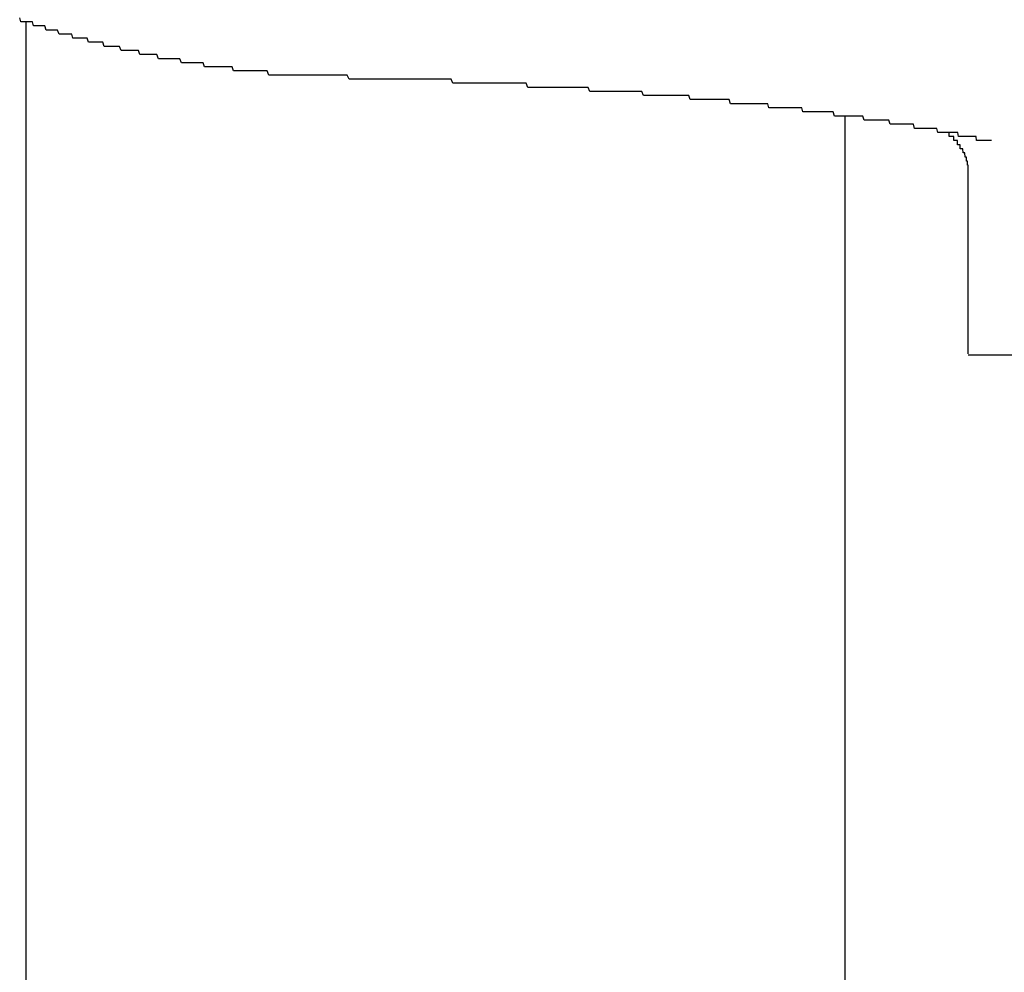
# Model space of a CAD drawing. Extents: x -7 to 21716, y -699 to 14644.
# Drawn here: x 3315 to 3339, y 10522 to 10545 of the extents above; entities that cross this region are included whole.
import ezdxf

# ---------------------------------------------------------------- set-up
doc = ezdxf.new("R2010")
doc.units = 0
doc.header["$LTSCALE"] = 70
doc.layers.add('_0-1_LAYER_1', color=7, linetype='CONTINUOUS')

msp = doc.modelspace()

# ---------------------------------------------------------------- linework, layer by layer
at = {"layer": '_0-1_LAYER_1', "color": 7, "linetype": 'Continuous'}
for p, q in [((3314.88, 10545.4), (3314.85, 10545.5)), ((3314.92, 10545.4), (3314.88, 10545.4)), ((3314.95, 10545.4), (3314.92, 10545.4)), ((3314.99, 10545.4), (3314.95, 10545.4)), ((3315.02, 10545.4), (3314.99, 10545.4)), ((3315, 10545.403), (3315, 10108.985)), ((3315.05, 10545.4), (3315.02, 10545.4)), ((3315.09, 10545.4), (3315.05, 10545.4)), ((3315.12, 10545.4), (3315.09, 10545.4)), ((3315.16, 10545.4), (3315.12, 10545.4)), ((3315.19, 10545.3), (3315.16, 10545.4)), ((3315.22, 10545.3), (3315.19, 10545.3)), ((3315.26, 10545.3), (3315.22, 10545.3)), ((3315.29, 10545.3), (3315.26, 10545.3)), ((3315.33, 10545.3), (3315.29, 10545.3)), ((3315.36, 10545.3), (3315.33, 10545.3)), ((3315.4, 10545.3), (3315.36, 10545.3)), ((3315.43, 10545.3), (3315.4, 10545.3)), ((3315.46, 10545.3), (3315.43, 10545.3)), ((3315.5, 10545.2), (3315.46, 10545.3)), ((3315.53, 10545.2), (3315.5, 10545.2)), ((3315.57, 10545.2), (3315.53, 10545.2)), ((3315.6, 10545.2), (3315.57, 10545.2)), ((3315.64, 10545.2), (3315.6, 10545.2)), ((3315.67, 10545.2), (3315.64, 10545.2)), ((3315.7, 10545.2), (3315.67, 10545.2)), ((3315.74, 10545.2), (3315.7, 10545.2)), ((3315.77, 10545.2), (3315.74, 10545.2)), ((3315.81, 10545.1), (3315.77, 10545.2)), ((3315.84, 10545.1), (3315.81, 10545.1)), ((3315.88, 10545.1), (3315.84, 10545.1)), ((3315.91, 10545.1), (3315.88, 10545.1)), ((3315.94, 10545.1), (3315.91, 10545.1)), ((3315.98, 10545.1), (3315.94, 10545.1)), ((3316.01, 10545.1), (3315.98, 10545.1)), ((3316.05, 10545.1), (3316.01, 10545.1)), ((3316.08, 10545.1), (3316.05, 10545.1)), ((3316.12, 10545.1), (3316.08, 10545.1)), ((3316.15, 10545), (3316.12, 10545.1)), ((3316.19, 10545), (3316.15, 10545)), ((3316.22, 10545), (3316.19, 10545)), ((3316.25, 10545), (3316.22, 10545)), ((3316.29, 10545), (3316.25, 10545)), ((3316.32, 10545), (3316.29, 10545)), ((3316.36, 10545), (3316.32, 10545)), ((3316.39, 10545), (3316.36, 10545)), ((3316.43, 10545), (3316.39, 10545)), ((3316.46, 10545), (3316.43, 10545)), ((3316.5, 10545), (3316.46, 10545)), ((3316.53, 10544.9), (3316.5, 10545)), ((3316.57, 10544.9), (3316.53, 10544.9)), ((3316.6, 10544.9), (3316.57, 10544.9)), ((3316.63, 10544.9), (3316.6, 10544.9)), ((3316.67, 10544.9), (3316.63, 10544.9)), ((3316.7, 10544.9), (3316.67, 10544.9)), ((3316.74, 10544.9), (3316.7, 10544.9)), ((3316.77, 10544.9), (3316.74, 10544.9)), ((3316.81, 10544.9), (3316.77, 10544.9)), ((3316.84, 10544.9), (3316.81, 10544.9)), ((3316.88, 10544.9), (3316.84, 10544.9)), ((3316.91, 10544.8), (3316.88, 10544.9)), ((3316.95, 10544.8), (3316.91, 10544.8)), ((3316.98, 10544.8), (3316.95, 10544.8)), ((3317.02, 10544.8), (3316.98, 10544.8)), ((3317.05, 10544.8), (3317.02, 10544.8)), ((3317.08, 10544.8), (3317.05, 10544.8)), ((3317.12, 10544.8), (3317.08, 10544.8)), ((3317.15, 10544.8), (3317.12, 10544.8)), ((3317.19, 10544.8), (3317.15, 10544.8)), ((3317.22, 10544.8), (3317.19, 10544.8)), ((3317.26, 10544.8), (3317.22, 10544.8)), ((3317.29, 10544.8), (3317.26, 10544.8)), ((3317.33, 10544.7), (3317.29, 10544.8)), ((3317.36, 10544.7), (3317.33, 10544.7)), ((3317.4, 10544.7), (3317.36, 10544.7)), ((3317.43, 10544.7), (3317.4, 10544.7)), ((3317.47, 10544.7), (3317.43, 10544.7)), ((3317.5, 10544.7), (3317.47, 10544.7)), ((3317.54, 10544.7), (3317.5, 10544.7)), ((3317.57, 10544.7), (3317.54, 10544.7)), ((3317.61, 10544.7), (3317.57, 10544.7)), ((3317.64, 10544.7), (3317.61, 10544.7)), ((3317.68, 10544.7), (3317.64, 10544.7)), ((3317.71, 10544.7), (3317.68, 10544.7)), ((3317.75, 10544.7), (3317.71, 10544.7)), ((3317.78, 10544.6), (3317.75, 10544.7)), ((3317.82, 10544.6), (3317.78, 10544.6)), ((3317.85, 10544.6), (3317.82, 10544.6)), ((3317.89, 10544.6), (3317.85, 10544.6)), ((3317.92, 10544.6), (3317.89, 10544.6)), ((3317.96, 10544.6), (3317.92, 10544.6)), ((3317.99, 10544.6), (3317.96, 10544.6)), ((3318.03, 10544.6), (3317.99, 10544.6)), ((3318.06, 10544.6), (3318.03, 10544.6)), ((3318.1, 10544.6), (3318.06, 10544.6)), ((3318.13, 10544.6), (3318.1, 10544.6)), ((3318.17, 10544.6), (3318.13, 10544.6)), ((3318.2, 10544.6), (3318.17, 10544.6)), ((3318.24, 10544.5), (3318.2, 10544.6)), ((3318.27, 10544.5), (3318.24, 10544.5)), ((3318.31, 10544.5), (3318.27, 10544.5)), ((3318.34, 10544.5), (3318.31, 10544.5)), ((3318.38, 10544.5), (3318.34, 10544.5)), ((3318.41, 10544.5), (3318.38, 10544.5)), ((3318.45, 10544.5), (3318.41, 10544.5)), ((3318.48, 10544.5), (3318.45, 10544.5)), ((3318.52, 10544.5), (3318.48, 10544.5)), ((3318.55, 10544.5), (3318.52, 10544.5)), ((3318.59, 10544.5), (3318.55, 10544.5)), ((3318.62, 10544.5), (3318.59, 10544.5)), ((3318.66, 10544.5), (3318.62, 10544.5)), ((3318.69, 10544.5), (3318.66, 10544.5)), ((3318.73, 10544.5), (3318.69, 10544.5)), ((3318.76, 10544.5), (3318.73, 10544.5)), ((3318.8, 10544.4), (3318.76, 10544.5)), ((3318.83, 10544.4), (3318.8, 10544.4)), ((3318.87, 10544.4), (3318.83, 10544.4)), ((3318.9, 10544.4), (3318.87, 10544.4)), ((3318.94, 10544.4), (3318.9, 10544.4)), ((3318.98, 10544.4), (3318.94, 10544.4)), ((3319.01, 10544.4), (3318.98, 10544.4)), ((3319.05, 10544.4), (3319.01, 10544.4)), ((3319.08, 10544.4), (3319.05, 10544.4)), ((3319.12, 10544.4), (3319.08, 10544.4)), ((3319.15, 10544.4), (3319.12, 10544.4)), ((3319.19, 10544.4), (3319.15, 10544.4)), ((3319.22, 10544.4), (3319.19, 10544.4)), ((3319.26, 10544.4), (3319.22, 10544.4)), ((3319.29, 10544.4), (3319.26, 10544.4)), ((3319.33, 10544.4), (3319.29, 10544.4)), ((3319.36, 10544.3), (3319.33, 10544.4)), ((3319.4, 10544.3), (3319.36, 10544.3)), ((3319.44, 10544.3), (3319.4, 10544.3)), ((3319.47, 10544.3), (3319.44, 10544.3)), ((3319.51, 10544.3), (3319.47, 10544.3)), ((3319.54, 10544.3), (3319.51, 10544.3)), ((3319.58, 10544.3), (3319.54, 10544.3)), ((3319.61, 10544.3), (3319.58, 10544.3)), ((3319.65, 10544.3), (3319.61, 10544.3)), ((3319.68, 10544.3), (3319.65, 10544.3)), ((3319.72, 10544.3), (3319.68, 10544.3)), ((3319.75, 10544.3), (3319.72, 10544.3)), ((3319.79, 10544.3), (3319.75, 10544.3)), ((3319.82, 10544.3), (3319.79, 10544.3)), ((3319.86, 10544.3), (3319.82, 10544.3)), ((3319.9, 10544.3), (3319.86, 10544.3)), ((3319.93, 10544.3), (3319.9, 10544.3)), ((3319.97, 10544.3), (3319.93, 10544.3)), ((3320, 10544.3), (3319.97, 10544.3)), ((3320.04, 10544.3), (3320, 10544.3)), ((3320.07, 10544.2), (3320.04, 10544.3)), ((3320.11, 10544.2), (3320.07, 10544.2)), ((3320.14, 10544.2), (3320.11, 10544.2)), ((3320.18, 10544.2), (3320.14, 10544.2)), ((3320.21, 10544.2), (3320.18, 10544.2)), ((3320.25, 10544.2), (3320.21, 10544.2)), ((3320.29, 10544.2), (3320.25, 10544.2)), ((3320.32, 10544.2), (3320.29, 10544.2)), ((3320.36, 10544.2), (3320.32, 10544.2)), ((3320.39, 10544.2), (3320.36, 10544.2)), ((3320.43, 10544.2), (3320.39, 10544.2)), ((3320.46, 10544.2), (3320.43, 10544.2)), ((3320.5, 10544.2), (3320.46, 10544.2)), ((3320.53, 10544.2), (3320.5, 10544.2)), ((3320.57, 10544.2), (3320.53, 10544.2)), ((3320.6, 10544.2), (3320.57, 10544.2)), ((3320.64, 10544.2), (3320.6, 10544.2)), ((3320.68, 10544.2), (3320.64, 10544.2)), ((3320.71, 10544.2), (3320.68, 10544.2)), ((3320.75, 10544.2), (3320.71, 10544.2)), ((3320.78, 10544.2), (3320.75, 10544.2)), ((3320.82, 10544.2), (3320.78, 10544.2)), ((3320.85, 10544.2), (3320.82, 10544.2)), ((3320.89, 10544.2), (3320.85, 10544.2)), ((3320.93, 10544.1), (3320.89, 10544.2)), ((3320.96, 10544.1), (3320.93, 10544.1)), ((3321, 10544.1), (3320.96, 10544.1)), ((3321.03, 10544.1), (3321, 10544.1)), ((3321.07, 10544.1), (3321.03, 10544.1)), ((3321.1, 10544.1), (3321.07, 10544.1)), ((3321.14, 10544.1), (3321.1, 10544.1)), ((3321.17, 10544.1), (3321.14, 10544.1)), ((3321.21, 10544.1), (3321.17, 10544.1)), ((3321.25, 10544.1), (3321.21, 10544.1)), ((3321.28, 10544.1), (3321.25, 10544.1)), ((3321.32, 10544.1), (3321.28, 10544.1)), ((3321.35, 10544.1), (3321.32, 10544.1)), ((3321.39, 10544.1), (3321.35, 10544.1)), ((3321.42, 10544.1), (3321.39, 10544.1)), ((3321.46, 10544.1), (3321.42, 10544.1)), ((3321.49, 10544.1), (3321.46, 10544.1)), ((3321.53, 10544.1), (3321.49, 10544.1)), ((3321.57, 10544.1), (3321.53, 10544.1)), ((3321.6, 10544.1), (3321.57, 10544.1)), ((3321.64, 10544.1), (3321.6, 10544.1)), ((3321.67, 10544.1), (3321.64, 10544.1)), ((3321.71, 10544.1), (3321.67, 10544.1)), ((3321.74, 10544.1), (3321.71, 10544.1)), ((3321.75, 10544.1), (3321.74, 10544.1)), ((3321.76, 10544.1), (3321.75, 10544.1)), ((3321.77, 10544.1), (3321.76, 10544.1)), ((3321.78, 10544.1), (3321.77, 10544.1)), ((3321.79, 10544.1), (3321.78, 10544.1)), ((3321.84, 10544.1), (3321.79, 10544.1)), ((3321.88, 10544.1), (3321.84, 10544.1)), ((3321.92, 10544.1), (3321.88, 10544.1)), ((3321.97, 10544.1), (3321.92, 10544.1)), ((3322.01, 10544.1), (3321.97, 10544.1)), ((3322.06, 10544.1), (3322.01, 10544.1)), ((3322.1, 10544.1), (3322.06, 10544.1)), ((3322.14, 10544.1), (3322.1, 10544.1)), ((3322.19, 10544.1), (3322.14, 10544.1)), ((3322.23, 10544.1), (3322.19, 10544.1)), ((3322.28, 10544.1), (3322.23, 10544.1)), ((3322.32, 10544.1), (3322.28, 10544.1)), ((3322.36, 10544.1), (3322.32, 10544.1)), ((3322.41, 10544.1), (3322.36, 10544.1)), ((3322.45, 10544.1), (3322.41, 10544.1)), ((3322.49, 10544.1), (3322.45, 10544.1)), ((3322.54, 10544.1), (3322.49, 10544.1)), ((3322.58, 10544.1), (3322.54, 10544.1)), ((3322.63, 10544.1), (3322.58, 10544.1)), ((3322.67, 10544.1), (3322.63, 10544.1)), ((3322.71, 10544.1), (3322.67, 10544.1)), ((3322.76, 10544.1), (3322.71, 10544.1)), ((3322.8, 10544.1), (3322.76, 10544.1)), ((3322.84, 10544.1), (3322.8, 10544.1)), ((3322.89, 10544), (3322.84, 10544.1)), ((3322.93, 10544), (3322.89, 10544)), ((3322.97, 10544), (3322.93, 10544)), ((3323.02, 10544), (3322.97, 10544)), ((3323.06, 10544), (3323.02, 10544)), ((3323.1, 10544), (3323.06, 10544)), ((3323.15, 10544), (3323.1, 10544)), ((3323.19, 10544), (3323.15, 10544)), ((3323.24, 10544), (3323.19, 10544)), ((3323.28, 10544), (3323.24, 10544)), ((3323.32, 10544), (3323.28, 10544)), ((3323.37, 10544), (3323.32, 10544)), ((3323.41, 10544), (3323.37, 10544)), ((3323.45, 10544), (3323.41, 10544)), ((3323.5, 10544), (3323.45, 10544)), ((3323.54, 10544), (3323.5, 10544)), ((3323.58, 10544), (3323.54, 10544)), ((3323.62, 10544), (3323.58, 10544)), ((3323.67, 10544), (3323.62, 10544)), ((3323.71, 10544), (3323.67, 10544)), ((3323.75, 10544), (3323.71, 10544)), ((3323.8, 10544), (3323.75, 10544)), ((3323.84, 10544), (3323.8, 10544)), ((3323.88, 10544), (3323.84, 10544)), ((3323.93, 10544), (3323.88, 10544)), ((3323.97, 10544), (3323.93, 10544)), ((3324.01, 10544), (3323.97, 10544)), ((3324.06, 10544), (3324.01, 10544)), ((3324.1, 10544), (3324.06, 10544)), ((3324.14, 10544), (3324.1, 10544)), ((3324.18, 10544), (3324.14, 10544)), ((3324.23, 10544), (3324.18, 10544)), ((3324.27, 10544), (3324.23, 10544)), ((3324.31, 10544), (3324.27, 10544)), ((3324.36, 10544), (3324.31, 10544)), ((3324.4, 10544), (3324.36, 10544)), ((3324.44, 10544), (3324.4, 10544)), ((3324.48, 10544), (3324.44, 10544)), ((3324.53, 10544), (3324.48, 10544)), ((3324.57, 10544), (3324.53, 10544)), ((3324.61, 10544), (3324.57, 10544)), ((3324.66, 10544), (3324.61, 10544)), ((3324.7, 10544), (3324.66, 10544)), ((3324.74, 10544), (3324.7, 10544)), ((3324.78, 10544), (3324.74, 10544)), ((3324.83, 10544), (3324.78, 10544)), ((3324.87, 10544), (3324.83, 10544)), ((3324.91, 10544), (3324.87, 10544)), ((3324.95, 10544), (3324.91, 10544)), ((3325, 10544), (3324.95, 10544)), ((3325.04, 10544), (3325, 10544)), ((3325.08, 10544), (3325.04, 10544)), ((3325.12, 10544), (3325.08, 10544)), ((3325.17, 10544), (3325.12, 10544)), ((3325.21, 10544), (3325.17, 10544)), ((3325.25, 10544), (3325.21, 10544)), ((3325.29, 10544), (3325.25, 10544)), ((3325.34, 10544), (3325.29, 10544)), ((3325.38, 10544), (3325.34, 10544)), ((3325.42, 10543.9), (3325.38, 10544)), ((3325.46, 10543.9), (3325.42, 10543.9)), ((3325.5, 10543.9), (3325.46, 10543.9)), ((3325.55, 10543.9), (3325.5, 10543.9)), ((3325.59, 10543.9), (3325.55, 10543.9)), ((3325.63, 10543.9), (3325.59, 10543.9)), ((3325.67, 10543.9), (3325.63, 10543.9)), ((3325.71, 10543.9), (3325.67, 10543.9)), ((3325.76, 10543.9), (3325.71, 10543.9)), ((3325.8, 10543.9), (3325.76, 10543.9)), ((3325.84, 10543.9), (3325.8, 10543.9)), ((3325.88, 10543.9), (3325.84, 10543.9)), ((3325.92, 10543.9), (3325.88, 10543.9)), ((3325.97, 10543.9), (3325.92, 10543.9)), ((3326.01, 10543.9), (3325.97, 10543.9)), ((3326.05, 10543.9), (3326.01, 10543.9)), ((3326.09, 10543.9), (3326.05, 10543.9)), ((3326.13, 10543.9), (3326.09, 10543.9)), ((3326.18, 10543.9), (3326.13, 10543.9)), ((3326.22, 10543.9), (3326.18, 10543.9)), ((3326.26, 10543.9), (3326.22, 10543.9)), ((3326.3, 10543.9), (3326.26, 10543.9)), ((3326.34, 10543.9), (3326.3, 10543.9)), ((3326.38, 10543.9), (3326.34, 10543.9)), ((3326.42, 10543.9), (3326.38, 10543.9)), ((3326.47, 10543.9), (3326.42, 10543.9)), ((3326.51, 10543.9), (3326.47, 10543.9)), ((3326.55, 10543.9), (3326.51, 10543.9)), ((3326.59, 10543.9), (3326.55, 10543.9)), ((3326.63, 10543.9), (3326.59, 10543.9)), ((3326.67, 10543.9), (3326.63, 10543.9)), ((3326.71, 10543.9), (3326.67, 10543.9)), ((3326.76, 10543.9), (3326.71, 10543.9)), ((3326.8, 10543.9), (3326.76, 10543.9)), ((3326.84, 10543.9), (3326.8, 10543.9)), ((3326.88, 10543.9), (3326.84, 10543.9)), ((3326.92, 10543.9), (3326.88, 10543.9)), ((3326.96, 10543.9), (3326.92, 10543.9)), ((3327, 10543.9), (3326.96, 10543.9)), ((3327.04, 10543.9), (3327, 10543.9)), ((3327.08, 10543.9), (3327.04, 10543.9)), ((3327.12, 10543.9), (3327.08, 10543.9)), ((3327.17, 10543.9), (3327.12, 10543.9)), ((3327.21, 10543.9), (3327.17, 10543.9)), ((3327.25, 10543.8), (3327.21, 10543.9)), ((3327.29, 10543.8), (3327.25, 10543.8)), ((3327.33, 10543.8), (3327.29, 10543.8)), ((3327.37, 10543.8), (3327.33, 10543.8)), ((3327.41, 10543.8), (3327.37, 10543.8)), ((3327.45, 10543.8), (3327.41, 10543.8)), ((3327.49, 10543.8), (3327.45, 10543.8)), ((3327.53, 10543.8), (3327.49, 10543.8)), ((3327.57, 10543.8), (3327.53, 10543.8)), ((3327.61, 10543.8), (3327.57, 10543.8)), ((3327.65, 10543.8), (3327.61, 10543.8)), ((3327.69, 10543.8), (3327.65, 10543.8)), ((3327.73, 10543.8), (3327.69, 10543.8)), ((3327.77, 10543.8), (3327.73, 10543.8)), ((3327.81, 10543.8), (3327.77, 10543.8)), ((3327.85, 10543.8), (3327.81, 10543.8)), ((3327.89, 10543.8), (3327.85, 10543.8)), ((3327.93, 10543.8), (3327.89, 10543.8)), ((3327.97, 10543.8), (3327.93, 10543.8)), ((3328.01, 10543.8), (3327.97, 10543.8)), ((3328.05, 10543.8), (3328.01, 10543.8)), ((3328.09, 10543.8), (3328.05, 10543.8)), ((3328.13, 10543.8), (3328.09, 10543.8)), ((3328.17, 10543.8), (3328.13, 10543.8)), ((3328.21, 10543.8), (3328.17, 10543.8)), ((3328.25, 10543.8), (3328.21, 10543.8)), ((3328.29, 10543.8), (3328.25, 10543.8)), ((3328.33, 10543.8), (3328.29, 10543.8)), ((3328.37, 10543.8), (3328.33, 10543.8)), ((3328.41, 10543.8), (3328.37, 10543.8)), ((3328.45, 10543.8), (3328.41, 10543.8)), ((3328.49, 10543.8), (3328.45, 10543.8)), ((3328.53, 10543.8), (3328.49, 10543.8)), ((3328.57, 10543.8), (3328.53, 10543.8)), ((3328.61, 10543.8), (3328.57, 10543.8)), ((3328.65, 10543.8), (3328.61, 10543.8)), ((3328.69, 10543.8), (3328.65, 10543.8)), ((3328.73, 10543.8), (3328.69, 10543.8)), ((3328.77, 10543.7), (3328.73, 10543.8)), ((3328.81, 10543.7), (3328.77, 10543.7)), ((3328.85, 10543.7), (3328.81, 10543.7)), ((3328.88, 10543.7), (3328.85, 10543.7)), ((3328.92, 10543.7), (3328.88, 10543.7)), ((3328.96, 10543.7), (3328.92, 10543.7)), ((3329, 10543.7), (3328.96, 10543.7)), ((3329.04, 10543.7), (3329, 10543.7)), ((3329.08, 10543.7), (3329.04, 10543.7)), ((3329.12, 10543.7), (3329.08, 10543.7)), ((3329.16, 10543.7), (3329.12, 10543.7)), ((3329.2, 10543.7), (3329.16, 10543.7)), ((3329.24, 10543.7), (3329.2, 10543.7)), ((3329.27, 10543.7), (3329.24, 10543.7)), ((3329.31, 10543.7), (3329.27, 10543.7)), ((3329.35, 10543.7), (3329.31, 10543.7)), ((3329.39, 10543.7), (3329.35, 10543.7)), ((3329.43, 10543.7), (3329.39, 10543.7)), ((3329.47, 10543.7), (3329.43, 10543.7)), ((3329.51, 10543.7), (3329.47, 10543.7)), ((3329.54, 10543.7), (3329.51, 10543.7)), ((3329.58, 10543.7), (3329.54, 10543.7)), ((3329.62, 10543.7), (3329.58, 10543.7)), ((3329.66, 10543.7), (3329.62, 10543.7)), ((3329.7, 10543.7), (3329.66, 10543.7)), ((3329.73, 10543.7), (3329.7, 10543.7)), ((3329.77, 10543.7), (3329.73, 10543.7)), ((3329.81, 10543.7), (3329.77, 10543.7)), ((3329.85, 10543.7), (3329.81, 10543.7)), ((3329.89, 10543.7), (3329.85, 10543.7)), ((3329.92, 10543.7), (3329.89, 10543.7)), ((3329.96, 10543.7), (3329.92, 10543.7)), ((3330, 10543.7), (3329.96, 10543.7)), ((3330.04, 10543.7), (3330, 10543.7)), ((3330.08, 10543.6), (3330.04, 10543.7)), ((3330.11, 10543.6), (3330.08, 10543.6)), ((3330.15, 10543.6), (3330.11, 10543.6)), ((3330.19, 10543.6), (3330.15, 10543.6)), ((3330.23, 10543.6), (3330.19, 10543.6)), ((3330.26, 10543.6), (3330.23, 10543.6)), ((3330.3, 10543.6), (3330.26, 10543.6)), ((3330.34, 10543.6), (3330.3, 10543.6)), ((3330.38, 10543.6), (3330.34, 10543.6)), ((3330.41, 10543.6), (3330.38, 10543.6)), ((3330.45, 10543.6), (3330.41, 10543.6)), ((3330.49, 10543.6), (3330.45, 10543.6)), ((3330.52, 10543.6), (3330.49, 10543.6)), ((3330.56, 10543.6), (3330.52, 10543.6)), ((3330.6, 10543.6), (3330.56, 10543.6)), ((3330.64, 10543.6), (3330.6, 10543.6)), ((3330.67, 10543.6), (3330.64, 10543.6)), ((3330.71, 10543.6), (3330.67, 10543.6)), ((3330.75, 10543.6), (3330.71, 10543.6)), ((3330.78, 10543.6), (3330.75, 10543.6)), ((3330.82, 10543.6), (3330.78, 10543.6)), ((3330.86, 10543.6), (3330.82, 10543.6)), ((3330.89, 10543.6), (3330.86, 10543.6)), ((3330.93, 10543.6), (3330.89, 10543.6)), ((3330.97, 10543.6), (3330.93, 10543.6)), ((3331, 10543.6), (3330.97, 10543.6)), ((3331.04, 10543.6), (3331, 10543.6)), ((3331.07, 10543.6), (3331.04, 10543.6)), ((3331.11, 10543.6), (3331.07, 10543.6)), ((3331.15, 10543.6), (3331.11, 10543.6)), ((3331.18, 10543.6), (3331.15, 10543.6)), ((3331.22, 10543.5), (3331.18, 10543.6)), ((3331.25, 10543.5), (3331.22, 10543.5)), ((3331.29, 10543.5), (3331.25, 10543.5)), ((3331.33, 10543.5), (3331.29, 10543.5)), ((3331.36, 10543.5), (3331.33, 10543.5)), ((3331.4, 10543.5), (3331.36, 10543.5)), ((3331.43, 10543.5), (3331.4, 10543.5)), ((3331.47, 10543.5), (3331.43, 10543.5)), ((3331.51, 10543.5), (3331.47, 10543.5)), ((3331.54, 10543.5), (3331.51, 10543.5)), ((3331.58, 10543.5), (3331.54, 10543.5)), ((3331.61, 10543.5), (3331.58, 10543.5)), ((3331.65, 10543.5), (3331.61, 10543.5)), ((3331.68, 10543.5), (3331.65, 10543.5)), ((3331.72, 10543.5), (3331.68, 10543.5)), ((3331.75, 10543.5), (3331.72, 10543.5)), ((3331.79, 10543.5), (3331.75, 10543.5)), ((3331.82, 10543.5), (3331.79, 10543.5)), ((3331.86, 10543.5), (3331.82, 10543.5)), ((3331.89, 10543.5), (3331.86, 10543.5)), ((3331.93, 10543.5), (3331.89, 10543.5)), ((3331.96, 10543.5), (3331.93, 10543.5)), ((3332, 10543.5), (3331.96, 10543.5)), ((3332.03, 10543.5), (3332, 10543.5)), ((3332.07, 10543.5), (3332.03, 10543.5)), ((3332.1, 10543.5), (3332.07, 10543.5)), ((3332.14, 10543.5), (3332.1, 10543.5)), ((3332.17, 10543.5), (3332.14, 10543.5)), ((3332.2, 10543.4), (3332.17, 10543.5)), ((3332.24, 10543.4), (3332.2, 10543.4)), ((3332.27, 10543.4), (3332.24, 10543.4)), ((3332.31, 10543.4), (3332.27, 10543.4)), ((3332.34, 10543.4), (3332.31, 10543.4)), ((3332.38, 10543.4), (3332.34, 10543.4)), ((3332.41, 10543.4), (3332.38, 10543.4)), ((3332.44, 10543.4), (3332.41, 10543.4)), ((3332.48, 10543.4), (3332.44, 10543.4)), ((3332.51, 10543.4), (3332.48, 10543.4)), ((3332.55, 10543.4), (3332.51, 10543.4)), ((3332.58, 10543.4), (3332.55, 10543.4)), ((3332.61, 10543.4), (3332.58, 10543.4)), ((3332.65, 10543.4), (3332.61, 10543.4)), ((3332.68, 10543.4), (3332.65, 10543.4)), ((3332.71, 10543.4), (3332.68, 10543.4)), ((3332.75, 10543.4), (3332.71, 10543.4)), ((3332.78, 10543.4), (3332.75, 10543.4)), ((3332.81, 10543.4), (3332.78, 10543.4)), ((3332.85, 10543.4), (3332.81, 10543.4)), ((3332.88, 10543.4), (3332.85, 10543.4)), ((3332.91, 10543.4), (3332.88, 10543.4)), ((3332.95, 10543.4), (3332.91, 10543.4)), ((3332.98, 10543.4), (3332.95, 10543.4)), ((3333.01, 10543.4), (3332.98, 10543.4)), ((3333.05, 10543.4), (3333.01, 10543.4)), ((3333.08, 10543.4), (3333.05, 10543.4)), ((3333.11, 10543.4), (3333.08, 10543.4)), ((3333.14, 10543.3), (3333.11, 10543.4)), ((3333.18, 10543.3), (3333.14, 10543.3)), ((3333.21, 10543.3), (3333.18, 10543.3)), ((3333.24, 10543.3), (3333.21, 10543.3)), ((3333.27, 10543.3), (3333.24, 10543.3)), ((3333.31, 10543.3), (3333.27, 10543.3)), ((3333.34, 10543.3), (3333.31, 10543.3)), ((3333.37, 10543.3), (3333.34, 10543.3)), ((3333.4, 10543.3), (3333.37, 10543.3)), ((3333.43, 10543.3), (3333.4, 10543.3)), ((3333.47, 10543.3), (3333.43, 10543.3)), ((3333.5, 10543.3), (3333.47, 10543.3)), ((3333.53, 10543.3), (3333.5, 10543.3)), ((3333.56, 10543.3), (3333.53, 10543.3)), ((3333.59, 10543.3), (3333.56, 10543.3)), ((3333.62, 10543.3), (3333.59, 10543.3)), ((3333.66, 10543.3), (3333.62, 10543.3)), ((3333.69, 10543.3), (3333.66, 10543.3)), ((3333.72, 10543.3), (3333.69, 10543.3)), ((3333.75, 10543.3), (3333.72, 10543.3)), ((3333.78, 10543.3), (3333.75, 10543.3)), ((3333.81, 10543.3), (3333.78, 10543.3)), ((3333.84, 10543.3), (3333.81, 10543.3)), ((3333.87, 10543.3), (3333.84, 10543.3)), ((3333.91, 10543.3), (3333.87, 10543.3)), ((3333.94, 10543.3), (3333.91, 10543.3)), ((3333.97, 10543.2), (3333.94, 10543.3)), ((3334, 10543.2), (3333.97, 10543.2)), ((3334.03, 10543.2), (3334, 10543.2)), ((3334.06, 10543.2), (3334.03, 10543.2)), ((3334.09, 10543.2), (3334.06, 10543.2)), ((3334.12, 10543.2), (3334.09, 10543.2)), ((3334.15, 10543.2), (3334.12, 10543.2)), ((3334.18, 10543.2), (3334.15, 10543.2)), ((3334.21, 10543.2), (3334.18, 10543.2)), ((3334.24, 10543.2), (3334.21, 10543.2)), ((3334.27, 10543.2), (3334.24, 10543.2)), ((3334.3, 10543.2), (3334.27, 10543.2)), ((3334.33, 10543.2), (3334.3, 10543.2)), ((3334.36, 10543.2), (3334.33, 10543.2)), ((3334.39, 10543.2), (3334.36, 10543.2)), ((3334.42, 10543.2), (3334.39, 10543.2)), ((3334.45, 10543.2), (3334.42, 10543.2)), ((3334.48, 10543.2), (3334.45, 10543.2)), ((3334.51, 10543.2), (3334.48, 10543.2)), ((3334.54, 10543.2), (3334.51, 10543.2)), ((3334.57, 10543.2), (3334.54, 10543.2)), ((3334.6, 10543.2), (3334.57, 10543.2)), ((3334.62, 10543.2), (3334.6, 10543.2)), ((3334.65, 10543.2), (3334.62, 10543.2)), ((3334.68, 10543.2), (3334.65, 10543.2)), ((3334.71, 10543.2), (3334.68, 10543.2)), ((3334.74, 10543.1), (3334.71, 10543.2)), ((3334.77, 10543.1), (3334.74, 10543.1)), ((3334.8, 10543.1), (3334.77, 10543.1)), ((3334.83, 10543.1), (3334.8, 10543.1)), ((3334.85, 10543.1), (3334.83, 10543.1)), ((3334.88, 10543.1), (3334.85, 10543.1)), ((3334.91, 10543.1), (3334.88, 10543.1)), ((3334.94, 10543.1), (3334.91, 10543.1)), ((3334.97, 10543.1), (3334.94, 10543.1)), ((3335, 10543.1), (3334.97, 10543.1)), ((3335, 10096.024), (3335, 10543.113)), ((3335.02, 10543.1), (3335, 10543.1)), ((3335.05, 10543.1), (3335.02, 10543.1)), ((3335.08, 10543.1), (3335.05, 10543.1)), ((3335.11, 10543.1), (3335.08, 10543.1)), ((3335.13, 10543.1), (3335.11, 10543.1)), ((3335.16, 10543.1), (3335.13, 10543.1)), ((3335.19, 10543.1), (3335.16, 10543.1)), ((3335.22, 10543.1), (3335.19, 10543.1)), ((3335.24, 10543.1), (3335.22, 10543.1)), ((3335.27, 10543.1), (3335.24, 10543.1)), ((3335.3, 10543.1), (3335.27, 10543.1)), ((3335.33, 10543.1), (3335.3, 10543.1)), ((3335.35, 10543.1), (3335.33, 10543.1)), ((3335.38, 10543.1), (3335.35, 10543.1)), ((3335.41, 10543.1), (3335.38, 10543.1)), ((3335.43, 10543.1), (3335.41, 10543.1)), ((3335.46, 10543), (3335.43, 10543.1)), ((3335.49, 10543), (3335.46, 10543)), ((3335.51, 10543), (3335.49, 10543)), ((3335.54, 10543), (3335.51, 10543)), ((3335.57, 10543), (3335.54, 10543)), ((3335.59, 10543), (3335.57, 10543)), ((3335.62, 10543), (3335.59, 10543)), ((3335.64, 10543), (3335.62, 10543)), ((3335.67, 10543), (3335.64, 10543)), ((3335.69, 10543), (3335.67, 10543)), ((3335.72, 10543), (3335.69, 10543)), ((3335.75, 10543), (3335.72, 10543)), ((3335.77, 10543), (3335.75, 10543)), ((3335.8, 10543), (3335.77, 10543)), ((3335.82, 10543), (3335.8, 10543)), ((3335.85, 10543), (3335.82, 10543)), ((3335.87, 10543), (3335.85, 10543)), ((3335.9, 10543), (3335.87, 10543)), ((3335.92, 10543), (3335.9, 10543)), ((3335.95, 10543), (3335.92, 10543)), ((3335.97, 10543), (3335.95, 10543)), ((3336, 10543), (3335.97, 10543)), ((3336.02, 10543), (3336, 10543)), ((3336.05, 10543), (3336.02, 10543)), ((3336.07, 10543), (3336.05, 10543)), ((3336.1, 10542.9), (3336.07, 10543)), ((3336.12, 10542.9), (3336.1, 10542.9)), ((3336.14, 10542.9), (3336.12, 10542.9)), ((3336.17, 10542.9), (3336.14, 10542.9)), ((3336.19, 10542.9), (3336.17, 10542.9)), ((3336.22, 10542.9), (3336.19, 10542.9)), ((3336.24, 10542.9), (3336.22, 10542.9)), ((3336.26, 10542.9), (3336.24, 10542.9)), ((3336.29, 10542.9), (3336.26, 10542.9)), ((3336.31, 10542.9), (3336.29, 10542.9)), ((3336.33, 10542.9), (3336.31, 10542.9)), ((3336.36, 10542.9), (3336.33, 10542.9)), ((3336.38, 10542.9), (3336.36, 10542.9)), ((3336.4, 10542.9), (3336.38, 10542.9)), ((3336.43, 10542.9), (3336.4, 10542.9)), ((3336.45, 10542.9), (3336.43, 10542.9)), ((3336.47, 10542.9), (3336.45, 10542.9)), ((3336.49, 10542.9), (3336.47, 10542.9)), ((3336.52, 10542.9), (3336.49, 10542.9)), ((3336.54, 10542.9), (3336.52, 10542.9)), ((3336.56, 10542.9), (3336.54, 10542.9)), ((3336.58, 10542.9), (3336.56, 10542.9)), ((3336.6, 10542.9), (3336.58, 10542.9)), ((3336.63, 10542.9), (3336.6, 10542.9)), ((3336.65, 10542.9), (3336.63, 10542.9)), ((3336.67, 10542.9), (3336.65, 10542.9)), ((3336.69, 10542.8), (3336.67, 10542.9)), ((3336.71, 10542.8), (3336.69, 10542.8)), ((3336.74, 10542.8), (3336.71, 10542.8)), ((3336.76, 10542.8), (3336.74, 10542.8)), ((3336.78, 10542.8), (3336.76, 10542.8)), ((3336.8, 10542.8), (3336.78, 10542.8)), ((3336.82, 10542.8), (3336.8, 10542.8)), ((3336.84, 10542.8), (3336.82, 10542.8)), ((3336.86, 10542.8), (3336.84, 10542.8)), ((3336.88, 10542.8), (3336.86, 10542.8)), ((3336.9, 10542.8), (3336.88, 10542.8)), ((3336.92, 10542.8), (3336.9, 10542.8)), ((3336.95, 10542.8), (3336.92, 10542.8)), ((3336.97, 10542.8), (3336.95, 10542.8)), ((3336.99, 10542.8), (3336.97, 10542.8)), ((3337.01, 10542.8), (3336.99, 10542.8)), ((3337.03, 10542.8), (3337.01, 10542.8)), ((3337.05, 10542.8), (3337.03, 10542.8)), ((3337.07, 10542.8), (3337.05, 10542.8)), ((3337.09, 10542.8), (3337.07, 10542.8)), ((3337.11, 10542.8), (3337.09, 10542.8)), ((3337.12, 10542.8), (3337.11, 10542.8)), ((3337.14, 10542.8), (3337.12, 10542.8)), ((3337.16, 10542.8), (3337.14, 10542.8)), ((3337.18, 10542.8), (3337.16, 10542.8)), ((3337.2, 10542.8), (3337.18, 10542.8)), ((3337.22, 10542.8), (3337.2, 10542.8)), ((3337.24, 10542.8), (3337.22, 10542.8)), ((3337.26, 10542.7), (3337.24, 10542.8)), ((3337.28, 10542.7), (3337.26, 10542.7)), ((3337.3, 10542.7), (3337.28, 10542.7)), ((3337.31, 10542.7), (3337.3, 10542.7)), ((3337.33, 10542.7), (3337.31, 10542.7)), ((3337.35, 10542.7), (3337.33, 10542.7)), ((3337.37, 10542.7), (3337.35, 10542.7)), ((3337.39, 10542.7), (3337.37, 10542.7)), ((3337.4, 10542.7), (3337.39, 10542.7)), ((3337.42, 10542.7), (3337.4, 10542.7)), ((3337.44, 10542.7), (3337.42, 10542.7)), ((3337.46, 10542.7), (3337.44, 10542.7)), ((3337.47, 10542.7), (3337.46, 10542.7)), ((3337.49, 10542.7), (3337.47, 10542.7)), ((3337.49, 10542.7), (3337.48, 10542.7)), ((3337.5, 10542.7), (3337.49, 10542.7)), ((3337.51, 10542.7), (3337.49, 10542.7)), ((3337.51, 10542.7), (3337.5, 10542.7)), ((3337.52, 10542.7), (3337.51, 10542.7)), ((3337.53, 10542.7), (3337.51, 10542.7)), ((3337.53, 10542.7), (3337.52, 10542.7)), ((3337.54, 10542.7), (3337.53, 10542.7)), ((3337.54, 10542.7), (3337.53, 10542.7)), ((3337.54, 10542.6), (3337.54, 10542.7)), ((3337.56, 10542.7), (3337.54, 10542.7)), ((3337.55, 10542.6), (3337.54, 10542.6)), ((3337.56, 10542.6), (3337.55, 10542.6)), ((3337.58, 10542.7), (3337.56, 10542.7)), ((3337.57, 10542.6), (3337.56, 10542.6)), ((3337.58, 10542.6), (3337.57, 10542.6)), ((3337.59, 10542.7), (3337.58, 10542.7)), ((3337.59, 10542.6), (3337.58, 10542.6)), ((3337.61, 10542.7), (3337.59, 10542.7)), ((3337.6, 10542.6), (3337.59, 10542.6)), ((3337.61, 10542.6), (3337.6, 10542.6)), ((3337.62, 10542.7), (3337.61, 10542.7)), ((3337.62, 10542.6), (3337.61, 10542.6)), ((3337.64, 10542.7), (3337.62, 10542.7)), ((3337.63, 10542.6), (3337.62, 10542.6)), ((3337.64, 10542.6), (3337.63, 10542.6)), ((3337.66, 10542.7), (3337.64, 10542.7)), ((3337.65, 10542.6), (3337.64, 10542.6)), ((3337.65, 10542.5), (3337.65, 10542.6)), ((3337.66, 10542.5), (3337.65, 10542.5)), ((3337.67, 10542.7), (3337.66, 10542.7)), ((3337.67, 10542.5), (3337.66, 10542.5)), ((3337.69, 10542.7), (3337.67, 10542.7)), ((3337.68, 10542.5), (3337.67, 10542.5)), ((3337.69, 10542.5), (3337.68, 10542.5)), ((3337.7, 10542.7), (3337.69, 10542.7)), ((3337.7, 10542.5), (3337.69, 10542.5)), ((3337.72, 10542.7), (3337.7, 10542.7)), ((3337.71, 10542.5), (3337.7, 10542.5)), ((3337.72, 10542.5), (3337.71, 10542.5)), ((3337.74, 10542.7), (3337.72, 10542.7)), ((3337.73, 10542.5), (3337.72, 10542.5)), ((3337.74, 10542.5), (3337.73, 10542.5)), ((3337.75, 10542.7), (3337.74, 10542.7)), ((3337.74, 10542.4), (3337.74, 10542.5)), ((3337.77, 10542.6), (3337.75, 10542.7)), ((3337.78, 10542.6), (3337.77, 10542.6)), ((3337.8, 10542.6), (3337.78, 10542.6)), ((3337.81, 10542.6), (3337.8, 10542.6)), ((3337.82, 10542.6), (3337.81, 10542.6)), ((3337.84, 10542.6), (3337.82, 10542.6)), ((3337.85, 10542.6), (3337.84, 10542.6)), ((3337.87, 10542.6), (3337.85, 10542.6)), ((3337.88, 10542.6), (3337.87, 10542.6)), ((3337.9, 10542.6), (3337.88, 10542.6)), ((3337.91, 10542.6), (3337.9, 10542.6)), ((3337.92, 10542.6), (3337.91, 10542.6)), ((3337.94, 10542.6), (3337.92, 10542.6)), ((3337.95, 10542.6), (3337.94, 10542.6)), ((3337.96, 10542.6), (3337.95, 10542.6)), ((3337.98, 10542.6), (3337.96, 10542.6)), ((3337.99, 10542.6), (3337.98, 10542.6)), ((3338, 10542.6), (3337.99, 10542.6)), ((3338.02, 10542.6), (3338, 10542.6)), ((3338.03, 10542.6), (3338.02, 10542.6)), ((3338.04, 10542.6), (3338.03, 10542.6)), ((3338.05, 10542.6), (3338.04, 10542.6)), ((3338.07, 10542.6), (3338.05, 10542.6)), ((3338.08, 10542.6), (3338.07, 10542.6)), ((3338.09, 10542.6), (3338.08, 10542.6)), ((3338.1, 10542.6), (3338.09, 10542.6)), ((3338.11, 10542.6), (3338.1, 10542.6)), ((3338.13, 10542.6), (3338.11, 10542.6)), ((3338.14, 10542.6), (3338.13, 10542.6)), ((3338.15, 10542.6), (3338.14, 10542.6)), ((3338.16, 10542.6), (3338.15, 10542.6)), ((3338.17, 10542.6), (3338.16, 10542.6)), ((3338.18, 10542.6), (3338.17, 10542.6)), ((3338.19, 10542.6), (3338.18, 10542.6)), ((3338.2, 10542.6), (3338.19, 10542.6)), ((3338.21, 10542.5), (3338.2, 10542.6)), ((3338.22, 10542.5), (3338.21, 10542.5)), ((3338.23, 10542.5), (3338.22, 10542.5)), ((3338.24, 10542.5), (3338.23, 10542.5)), ((3338.25, 10542.5), (3338.24, 10542.5)), ((3338.26, 10542.5), (3338.25, 10542.5)), ((3338.27, 10542.5), (3338.26, 10542.5)), ((3338.28, 10542.5), (3338.27, 10542.5)), ((3338.29, 10542.5), (3338.28, 10542.5)), ((3338.3, 10542.5), (3338.29, 10542.5)), ((3338.31, 10542.5), (3338.3, 10542.5)), ((3338.32, 10542.5), (3338.31, 10542.5)), ((3338.33, 10542.5), (3338.32, 10542.5)), ((3338.34, 10542.5), (3338.33, 10542.5)), ((3338.35, 10542.5), (3338.34, 10542.5)), ((3338.36, 10542.5), (3338.35, 10542.5)), ((3338.37, 10542.5), (3338.36, 10542.5)), ((3338.38, 10542.5), (3338.37, 10542.5)), ((3338.39, 10542.5), (3338.38, 10542.5)), ((3338.4, 10542.5), (3338.39, 10542.5)), ((3338.41, 10542.5), (3338.4, 10542.5)), ((3338.42, 10542.5), (3338.41, 10542.5)), ((3338.43, 10542.5), (3338.42, 10542.5)), ((3338.44, 10542.5), (3338.43, 10542.5)), ((3338.45, 10542.5), (3338.44, 10542.5)), ((3338.46, 10542.5), (3338.45, 10542.5)), ((3338.47, 10542.5), (3338.46, 10542.5)), ((3338.48, 10542.5), (3338.47, 10542.5)), ((3338.49, 10542.5), (3338.48, 10542.5)), ((3338.5, 10542.5), (3338.49, 10542.5)), ((3338.51, 10542.5), (3338.5, 10542.5)), ((3338.52, 10542.5), (3338.51, 10542.5)), ((3338.53, 10542.5), (3338.52, 10542.5)), ((3338.54, 10542.5), (3338.53, 10542.5)), ((3338.55, 10542.5), (3338.54, 10542.5)), ((3338.56, 10542.5), (3338.55, 10542.5)), ((3338.57, 10542.5), (3338.56, 10542.5)), ((3337.75, 10542.4), (3337.74, 10542.4)), ((3337.76, 10542.4), (3337.75, 10542.4)), ((3337.77, 10542.4), (3337.76, 10542.4)), ((3337.78, 10542.4), (3337.77, 10542.4)), ((3337.79, 10542.4), (3337.78, 10542.4)), ((3337.8, 10542.4), (3337.79, 10542.4)), ((3337.81, 10542.4), (3337.8, 10542.4)), ((3337.81, 10542.3), (3337.81, 10542.4)), ((3337.82, 10542.3), (3337.81, 10542.3)), ((3337.83, 10542.3), (3337.82, 10542.3)), ((3337.84, 10542.3), (3337.83, 10542.3)), ((3337.85, 10542.3), (3337.84, 10542.3)), ((3337.86, 10542.3), (3337.85, 10542.3)), ((3337.87, 10542.3), (3337.86, 10542.3)), ((3337.88, 10542.2), (3337.87, 10542.3)), ((3337.89, 10542.2), (3337.88, 10542.2)), ((3337.9, 10542.2), (3337.89, 10542.2)), ((3337.91, 10542.2), (3337.9, 10542.2)), ((3337.92, 10542.2), (3337.91, 10542.2)), ((3337.93, 10542.1), (3337.92, 10542.2)), ((3337.94, 10542.1), (3337.93, 10542.1)), ((3337.95, 10542.1), (3337.94, 10542.1)), ((3337.96, 10542.1), (3337.95, 10542.1)), ((3337.96, 10542), (3337.96, 10542.1)), ((3337.97, 10542), (3337.96, 10542)), ((3337.98, 10542), (3337.97, 10542)), ((3337.99, 10542), (3337.98, 10542)), ((3337.99, 10541.9), (3337.99, 10542)), ((3338, 10541.9), (3337.99, 10541.9)), ((3338, 10541.8), (3338, 10541.9)), ((3338, 10541.7), (3338, 10541.8)), ((3338, 10541.6), (3338, 10541.7)), ((3338, 10541.5), (3338, 10541.6)), ((3338, 10541.4), (3338, 10541.5)), ((3338, 10541.3), (3338, 10541.4)), ((3338, 10541.2), (3338, 10541.3)), ((3338, 10541.1), (3338, 10541.2)), ((3338, 10541), (3338, 10541.1)), ((3338, 10540.9), (3338, 10541)), ((3338, 10540.8), (3338, 10540.9)), ((3338, 10540.7), (3338, 10540.8)), ((3338, 10540.6), (3338, 10540.7)), ((3338, 10540.5), (3338, 10540.6)), ((3338, 10540.4), (3338, 10540.5)), ((3338, 10540.3), (3338, 10540.4)), ((3338, 10540.2), (3338, 10540.3)), ((3338, 10540.1), (3338, 10540.2)), ((3338, 10540), (3338, 10540.1)), ((3338, 10539.9), (3338, 10540)), ((3338, 10539.8), (3338, 10539.9)), ((3338, 10539.7), (3338, 10539.8)), ((3338, 10539.6), (3338, 10539.7)), ((3338, 10539.5), (3338, 10539.6)), ((3338, 10539.4), (3338, 10539.5)), ((3338, 10539.3), (3338, 10539.4)), ((3338, 10539.2), (3338, 10539.3)), ((3338, 10539.1), (3338, 10539.2)), ((3338, 10539), (3338, 10539.1)), ((3338, 10538.9), (3338, 10539)), ((3338, 10538.8), (3338, 10538.9)), ((3338, 10538.7), (3338, 10538.8)), ((3338, 10538.6), (3338, 10538.7)), ((3338, 10538.5), (3338, 10538.6)), ((3338, 10538.4), (3338, 10538.5)), ((3338, 10538.3), (3338, 10538.4)), ((3338, 10538.2), (3338, 10538.3)), ((3338, 10538.1), (3338, 10538.2)), ((3338, 10538), (3338, 10538.1)), ((3338, 10537.9), (3338, 10538)), ((3338, 10537.8), (3338, 10537.9)), ((3338, 10537.7), (3338, 10537.8)), ((3338, 10537.6), (3338, 10537.7)), ((3338, 10537.5), (3338, 10537.6)), ((3338, 10537.4), (3338, 10537.5)), ((3338, 10537.3), (3338, 10537.4)), ((3338, 10537.269), (3367, 10537.269))]:
    msp.add_line(p, q, dxfattribs=at)

doc.saveas('drawing.dxf')
